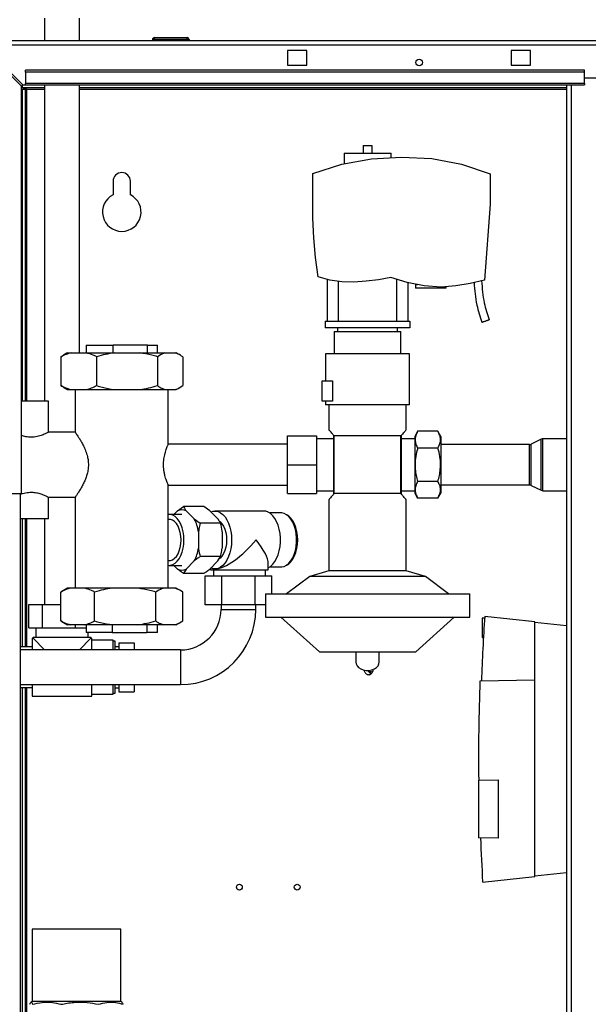
# Paper-space layout 'Blatt5' of a CAD drawing. Units: millimetres. Extents: x 0 to 420, y 0 to 297.
# Drawn here: x 69 to 98, y 188 to 239 of the extents above; entities that cross this region are included whole.
import ezdxf

# ---------------------------------------------------------------- set-up
doc = ezdxf.new("R2010")
doc.units = ezdxf.units.MM
doc.layers.add('1', color=7, linetype='Continuous')
doc.styles.add('SLDTEXTSTYLE1', font='TXT', dxfattribs={"width": 0.605})
doc.dimstyles.new('SLDDIMSTYLE2', dxfattribs={"dimtxt": 3.5, "dimasz": 2.5, "dimexe": 0, "dimexo": 0.0625, "dimgap": 0.875, "dimtad": 1, "dimdec": 1, "dimlfac": 10, "dimrnd": 1e-09, "dimzin": 12, "dimdsep": 46, "dimtxsty": 'SLDTEXTSTYLE1', "dimsah": 1, "dimcen": 0.09, "dimadec": 0, "dimazin": 3, "dimtfac": 1, "dimtdec": 1, "dimtofl": 0, "dimtmove": 0, "dimatfit": 3, "dimfxl": 1, "dimfrac": 2, "dimtolj": 1, "dimtzin": 12, "dimarcsym": 0})
doc.dimstyles.new('SLDDIMSTYLE3', dxfattribs={"dimtxt": 3.5, "dimasz": 2.5, "dimexe": 0, "dimexo": 0.0625, "dimgap": 0.875, "dimtad": 1, "dimdec": 1, "dimlfac": 10, "dimrnd": 1e-09, "dimzin": 12, "dimdsep": 46, "dimtxsty": 'SLDTEXTSTYLE1', "dimsah": 1, "dimcen": 0.09, "dimadec": 0, "dimazin": 3, "dimtfac": 1, "dimtdec": 1, "dimtmove": 0, "dimatfit": 0, "dimfxl": 1, "dimfrac": 2, "dimtolj": 1, "dimtzin": 12, "dimarcsym": 0})

# ---------------------------------------------------------------- blocks, each defined once
blk = doc.blocks.new('_D_75')
at = {"layer": '1'}
for p, q in [((66.754, 238.517), (66.754, 254.568)), ((71.154, 249.997), (71.154, 254.568)), ((66.754, 253.568), (62.754, 253.568)), ((66.754, 253.568), (71.154, 253.568)), ((71.154, 253.568), (75.154, 253.568))]:
    blk.add_line(p, q, dxfattribs=at)
for points in [[(66.754, 253.568), (64.254, 253.968), (64.254, 253.168)], [(71.154, 253.568), (73.654, 253.168), (73.654, 253.968)]]:
    blk.add_solid(points, dxfattribs=at)
at = {"layer": '1', "insert": (66.28, 258.08), "char_height": 3.5, "attachment_point": 1, "style": 'SLDTEXTSTYLE1'}
blk.add_mtext('44', dxfattribs=at)
blk = doc.blocks.new('_D_76')
at = {"layer": '1'}
for p, q in [((71.154, 249.997), (71.154, 254.568)), ((116.754, 239.747), (116.754, 254.568)), ((71.154, 253.568), (116.754, 253.568))]:
    blk.add_line(p, q, dxfattribs=at)
for points in [[(71.154, 253.568), (73.654, 253.168), (73.654, 253.968)], [(116.754, 253.568), (114.254, 253.968), (114.254, 253.168)]]:
    blk.add_solid(points, dxfattribs=at)
at = {"layer": '1', "insert": (89.944, 258.08), "char_height": 3.5, "attachment_point": 1, "style": 'SLDTEXTSTYLE1'}
blk.add_mtext('456', dxfattribs=at)

psp = doc.layouts.new('Blatt5')

# ---------------------------------------------------------------- linework, layer by layer
at = {"color": 7, "linetype": 'Continuous', "lineweight": 30}
for p, q in [((70.254, 238.897), (70.254, 237.747)), ((72.054, 237.747), (72.054, 238.897)), ((66.984, 237.747), (121.524, 237.747)), ((66.984, 237.446), (69.054, 235.376)), ((69.125, 235.447), (67.055, 237.517)), ((67.055, 237.517), (121.453, 237.517)), ((75.849, 237.797), (75.849, 237.747)), ((75.949, 237.797), (75.849, 237.797)), ((75.949, 237.797), (75.949, 237.897)), ((75.949, 237.897), (77.649, 237.897)), ((75.949, 237.797), (75.949, 237.747)), ((77.649, 237.797), (75.949, 237.797)), ((77.649, 237.797), (77.649, 237.897)), ((77.749, 237.797), (77.649, 237.797)), ((77.649, 237.797), (77.649, 237.747)), ((77.749, 237.797), (77.749, 237.747)), ((82.854, 237.222), (82.854, 236.472)), ((83.854, 237.222), (82.854, 237.222)), ((83.854, 236.472), (83.854, 237.222)), ((94.454, 237.222), (94.454, 236.472)), ((95.454, 237.222), (94.454, 237.222)), ((95.454, 236.472), (95.454, 237.222)), ((82.854, 236.472), (83.854, 236.472)), ((94.454, 236.472), (95.454, 236.472)), ((69.254, 236.094), (69.254, 236.2)), ((98.254, 236.2), (69.254, 236.2)), ((98.254, 236.094), (69.254, 236.094)), ((69.254, 236.094), (69.254, 235.514)), ((98.254, 236.094), (98.254, 236.2)), ((98.254, 235.514), (98.254, 236.094)), ((69.054, 214.247), (69.054, 235.376)), ((69.104, 235.297), (69.104, 235.468)), ((69.125, 235.447), (69.254, 235.447)), ((98.254, 235.514), (69.254, 235.514)), ((69.254, 235.447), (69.254, 235.514)), ((69.254, 235.447), (98.254, 235.447)), ((70.254, 235.447), (70.254, 219.047)), ((72.054, 221.547), (72.054, 235.447)), ((97.329, 235.447), (97.329, 160.047)), ((101.254, 235.797), (98.254, 235.797)), ((98.254, 235.514), (98.254, 235.447)), ((70.254, 235.297), (69.104, 235.297)), ((69.104, 235.217), (69.254, 235.217)), ((69.104, 219.047), (69.104, 235.217)), ((69.254, 219.047), (69.254, 235.217)), ((69.334, 235.217), (69.254, 235.217)), ((97.329, 235.297), (72.054, 235.297)), ((86.779, 232.302), (86.779, 231.907)), ((86.779, 232.302), (87.229, 232.302)), ((87.229, 232.302), (87.229, 231.907)), ((85.784, 231.907), (85.784, 231.356)), ((85.784, 231.907), (88.224, 231.907)), ((88.224, 231.669), (88.224, 231.907)), ((84.169, 230.854), (85.662, 231.333)), ((85.662, 231.333), (87.204, 231.616)), ((87.204, 231.616), (88.769, 231.697)), ((88.769, 231.697), (90.338, 231.624)), ((90.338, 231.624), (91.881, 231.334)), ((91.881, 231.334), (93.369, 230.832)), ((84.169, 228.523), (84.169, 230.854)), ((93.369, 230.832), (93.369, 229.251)), ((73.804, 230.447), (73.804, 229.74)), ((74.704, 229.74), (74.704, 230.447)), ((93.369, 229.251), (93.077, 225.318)), ((84.216, 227.508), (84.169, 228.523)), ((84.308, 226.496), (84.216, 227.508)), ((84.442, 225.489), (84.308, 226.496)), ((85.046, 225.317), (84.442, 225.489)), ((84.904, 225.358), (84.904, 223.197)), ((85.668, 225.226), (85.046, 225.317)), ((85.504, 223.197), (85.504, 225.25)), ((86.296, 225.218), (85.668, 225.226)), ((86.94, 225.261), (86.296, 225.218)), ((87.58, 225.342), (86.94, 225.261)), ((88.214, 225.461), (87.58, 225.342)), ((89.063, 225.199), (88.214, 225.461)), ((88.504, 225.371), (88.504, 223.197)), ((89.935, 225.029), (89.063, 225.199)), ((89.104, 223.197), (89.104, 225.191)), ((92.334, 225.144), (91.581, 225.023)), ((93.077, 225.318), (92.334, 225.144)), ((89.486, 225.097), (89.486, 224.897)), ((89.486, 225.097), (89.587, 225.097)), ((91.086, 224.897), (89.486, 224.897)), ((90.821, 224.955), (89.935, 225.029)), ((91.581, 225.023), (90.821, 224.955)), ((91.086, 224.897), (91.086, 224.979)), ((84.804, 223.197), (84.804, 222.847)), ((84.804, 223.197), (89.204, 223.197)), ((89.204, 223.197), (89.204, 222.847)), ((89.204, 222.847), (84.804, 222.847)), ((85.274, 222.647), (85.274, 221.497)), ((85.274, 222.647), (88.734, 222.647)), ((85.454, 222.847), (85.454, 222.647)), ((88.554, 222.647), (88.554, 222.847)), ((88.734, 221.497), (88.734, 222.647)), ((72.404, 221.947), (72.404, 221.547)), ((72.404, 221.947), (73.813, 221.947)), ((73.813, 221.547), (73.813, 221.947)), ((75.595, 221.947), (73.813, 221.947)), ((75.595, 221.547), (75.595, 221.947)), ((75.595, 221.947), (76.104, 221.947)), ((76.104, 221.547), (76.104, 221.947)), ((71.095, 221.347), (71.24, 221.434)), ((71.095, 221.347), (71.095, 219.847)), ((71.425, 221.547), (71.238, 221.439)), ((71.425, 221.547), (71.634, 221.547)), ((71.634, 221.547), (72.41, 221.547)), ((72.41, 221.547), (73.868, 221.547)), ((72.949, 221.347), (72.949, 219.847)), ((73.868, 221.547), (75.189, 221.547)), ((75.189, 221.547), (76.488, 221.547)), ((76.109, 221.347), (76.109, 219.847)), ((76.488, 221.547), (77.034, 221.547)), ((77.034, 221.547), (77.083, 221.547)), ((77.271, 221.439), (77.083, 221.547)), ((77.414, 221.347), (77.414, 219.847)), ((84.824, 221.497), (84.824, 220.097)), ((89.184, 218.847), (89.184, 221.497)), ((84.654, 219.047), (84.654, 220.097)), ((84.654, 220.097), (85.184, 220.097)), ((85.184, 220.097), (85.184, 219.047)), ((71.24, 219.766), (71.095, 219.847)), ((71.238, 219.755), (71.425, 219.647)), ((71.425, 219.647), (71.634, 219.647)), ((71.634, 219.647), (72.41, 219.647)), ((71.839, 219.647), (71.839, 217.427)), ((72.41, 219.647), (73.868, 219.647)), ((73.868, 219.647), (75.189, 219.647)), ((75.189, 219.647), (76.488, 219.647)), ((76.488, 219.647), (77.034, 219.647)), ((76.669, 216.798), (76.669, 219.647)), ((77.034, 219.647), (77.083, 219.647)), ((77.083, 219.647), (77.271, 219.755)), ((70.454, 219.047), (69.054, 219.047)), ((70.454, 217.426), (70.454, 219.047)), ((85.184, 219.047), (84.654, 219.047)), ((84.824, 219.047), (84.824, 218.847)), ((85.004, 218.847), (85.004, 217.546)), ((89.004, 217.546), (89.004, 218.847)), ((71.843, 217.432), (70.443, 217.432)), ((82.854, 215.747), (82.854, 217.247)), ((82.854, 217.247), (84.354, 217.247)), ((84.354, 217.247), (84.354, 215.747)), ((85.254, 217.092), (84.354, 217.092)), ((85.269, 217.247), (85.254, 217.264)), ((85.254, 214.23), (85.254, 217.264)), ((85.269, 214.247), (85.269, 217.247)), ((88.739, 217.247), (85.269, 217.247)), ((88.754, 217.264), (88.739, 217.247)), ((88.739, 214.247), (88.739, 217.247)), ((88.754, 217.264), (88.754, 214.23)), ((89.454, 217.092), (88.754, 217.092)), ((89.604, 217.479), (89.454, 217.219)), ((89.454, 217.219), (89.454, 215.747)), ((90.654, 217.479), (89.604, 217.479)), ((90.804, 217.219), (90.654, 217.479)), ((90.804, 217.219), (90.804, 215.747)), ((96.014, 217.072), (95.489, 216.817)), ((97.329, 217.092), (96.101, 217.092)), ((82.854, 216.812), (76.663, 216.812)), ((90.654, 216.613), (89.604, 216.613)), ((95.401, 216.797), (90.804, 216.797)), ((82.854, 215.747), (84.354, 215.747)), ((82.854, 214.247), (82.854, 215.747)), ((84.354, 215.747), (84.354, 214.247)), ((89.454, 215.747), (89.454, 214.275)), ((90.804, 215.747), (90.804, 214.275)), ((76.665, 214.682), (82.854, 214.682)), ((76.669, 209.347), (76.669, 214.692)), ((90.654, 214.881), (89.604, 214.881)), ((90.804, 214.697), (95.401, 214.697)), ((95.489, 214.677), (96.014, 214.422)), ((66.984, 214.247), (69.054, 214.247)), ((69.004, 169.247), (69.004, 214.247)), ((70.443, 214.062), (71.842, 214.062)), ((70.454, 212.947), (70.454, 214.068)), ((71.839, 214.066), (71.839, 209.347)), ((82.854, 214.247), (84.354, 214.247)), ((84.354, 214.402), (85.254, 214.402)), ((85.004, 213.947), (85.004, 210.247)), ((85.269, 214.247), (85.254, 214.23)), ((88.739, 214.247), (85.269, 214.247)), ((88.754, 214.23), (88.739, 214.247)), ((88.754, 214.402), (89.454, 214.402)), ((89.004, 210.247), (89.004, 213.947)), ((89.454, 214.275), (89.604, 214.015)), ((90.654, 214.015), (89.604, 214.015)), ((90.654, 214.015), (90.804, 214.275)), ((96.101, 214.402), (97.329, 214.402)), ((77.152, 213.358), (77.454, 213.579)), ((78.517, 213.579), (77.454, 213.579)), ((78.819, 213.358), (78.517, 213.579)), ((70.454, 212.947), (69.004, 212.947)), ((69.104, 206.297), (69.104, 212.947)), ((69.254, 206.297), (69.254, 212.947)), ((70.254, 212.947), (70.254, 208.497)), ((76.718, 212.912), (76.669, 212.912)), ((77.372, 213.167), (76.718, 213.167)), ((76.961, 213.167), (77.152, 213.358)), ((77.593, 213.358), (78.016, 212.934)), ((78.016, 212.934), (78.318, 212.713)), ((78.819, 213.358), (79.242, 212.934)), ((81.622, 213.347), (79.089, 213.347)), ((82.522, 213.247), (81.933, 213.247)), ((79.381, 212.713), (78.318, 212.713)), ((78.236, 212.271), (78.236, 211.423)), ((79.462, 212.271), (79.462, 211.423)), ((79.381, 210.981), (78.318, 210.981)), ((79.242, 210.76), (79.381, 210.981)), ((76.669, 210.782), (76.718, 210.782)), ((76.718, 210.527), (77.372, 210.527)), ((77.152, 210.336), (76.961, 210.527)), ((77.593, 210.336), (77.454, 210.115)), ((78.016, 210.76), (77.593, 210.336)), ((79.242, 210.76), (78.819, 210.336)), ((78.856, 210.373), (78.856, 210.297)), ((79.089, 210.347), (79.13, 210.347)), ((81.856, 210.297), (81.856, 210.621)), ((81.933, 210.447), (82.522, 210.447)), ((78.517, 210.115), (77.454, 210.115)), ((78.572, 208.487), (78.572, 209.987)), ((78.572, 209.987), (79.438, 209.987)), ((78.856, 210.297), (81.22, 210.297)), ((79.006, 210.297), (79.006, 209.987)), ((79.438, 208.487), (79.438, 209.987)), ((79.438, 209.987), (81.17, 209.987)), ((81.17, 208.487), (81.17, 209.987)), ((81.17, 209.987), (82.036, 209.987)), ((81.22, 210.297), (81.856, 210.297)), ((81.706, 209.987), (81.706, 210.297)), ((82.036, 209.047), (82.036, 209.987)), ((84.004, 209.947), (82.804, 209.047)), ((85.004, 210.247), (84.004, 209.947)), ((90.004, 209.947), (84.004, 209.947)), ((89.004, 210.247), (85.004, 210.247)), ((90.004, 209.947), (89.004, 210.247)), ((91.204, 209.047), (90.004, 209.947)), ((71.425, 209.347), (71.186, 209.209)), ((71.597, 209.347), (71.425, 209.347)), ((72.334, 209.347), (71.597, 209.347)), ((73.768, 209.347), (72.334, 209.347)), ((75.093, 209.347), (73.768, 209.347)), ((76.425, 209.347), (75.093, 209.347)), ((77.013, 209.347), (76.425, 209.347)), ((77.083, 209.347), (77.013, 209.347)), ((77.322, 209.209), (77.083, 209.347)), ((71.085, 209.147), (71.188, 209.205)), ((71.085, 207.647), (71.085, 209.147)), ((72.846, 207.647), (72.846, 209.147)), ((76.015, 207.647), (76.015, 209.147)), ((77.423, 207.647), (77.423, 209.147)), ((81.704, 209.047), (81.704, 207.847)), ((81.704, 209.047), (92.304, 209.047)), ((92.304, 207.847), (92.304, 209.047)), ((69.431, 207.297), (69.431, 208.497)), ((69.431, 208.497), (70.137, 208.497)), ((70.137, 207.297), (70.137, 208.497)), ((70.137, 208.497), (71.085, 208.497)), ((79.438, 208.487), (78.572, 208.487)), ((79.404, 208.487), (79.404, 208.247)), ((81.17, 208.487), (79.438, 208.487)), ((81.704, 208.487), (81.17, 208.487)), ((81.204, 208.247), (81.204, 208.487)), ((81.704, 207.847), (92.304, 207.847)), ((82.504, 207.847), (84.504, 206.047)), ((89.504, 206.047), (91.504, 207.847)), ((93.078, 207.797), (92.954, 207.797)), ((92.954, 207.797), (92.954, 206.797)), ((95.684, 207.597), (93.083, 207.87)), ((69.431, 207.297), (70.137, 207.297)), ((69.804, 207.297), (69.804, 206.797)), ((70.137, 207.297), (71.86, 207.297)), ((71.188, 207.593), (71.085, 207.647)), ((71.186, 207.585), (71.425, 207.447)), ((71.597, 207.447), (71.425, 207.447)), ((72.334, 207.447), (71.597, 207.447)), ((71.86, 207.297), (71.86, 207.447)), ((71.86, 207.297), (72.404, 207.297)), ((73.768, 207.447), (72.334, 207.447)), ((72.404, 207.447), (72.404, 207.047)), ((73.752, 207.447), (73.752, 207.047)), ((75.093, 207.447), (73.768, 207.447)), ((76.425, 207.447), (75.093, 207.447)), ((75.552, 207.447), (75.552, 207.047)), ((76.104, 207.047), (76.104, 207.447)), ((77.013, 207.447), (76.425, 207.447)), ((77.083, 207.447), (77.013, 207.447)), ((77.083, 207.447), (77.322, 207.585)), ((95.684, 204.597), (95.684, 207.597)), ((95.684, 207.579), (97.329, 207.406)), ((69.654, 206.797), (69.654, 206.747)), ((72.654, 206.797), (69.654, 206.797)), ((73.752, 207.047), (72.404, 207.047)), ((72.504, 206.797), (72.504, 207.047)), ((72.654, 206.747), (72.654, 206.797)), ((73.752, 207.047), (75.552, 207.047)), ((76.104, 207.047), (75.552, 207.047)), ((92.954, 206.797), (93.017, 206.797)), ((69.604, 206.297), (69.004, 206.297)), ((69.654, 206.747), (69.604, 206.747)), ((69.604, 206.747), (69.604, 206.147)), ((69.654, 206.747), (70.254, 206.147)), ((72.054, 206.147), (72.654, 206.747)), ((72.704, 206.747), (72.654, 206.747)), ((72.704, 206.147), (72.704, 206.747)), ((73.804, 206.647), (72.704, 206.647)), ((73.804, 206.147), (73.804, 206.647)), ((73.904, 206.597), (73.804, 206.597)), ((73.904, 206.147), (73.904, 206.597)), ((74.104, 206.312), (73.904, 206.312)), ((74.104, 206.514), (74.904, 206.514)), ((74.104, 206.514), (74.104, 206.147)), ((74.904, 206.514), (74.904, 206.147)), ((77.304, 206.147), (69.004, 206.147)), ((84.504, 206.047), (89.504, 206.047)), ((86.404, 206.047), (86.404, 205.503)), ((87.604, 205.503), (87.604, 206.047)), ((87.168, 205.007), (87.186, 205.006)), ((87.186, 205.006), (87.168, 205.005)), ((87.193, 205.006), (87.186, 205.006)), ((87.193, 205.006), (87.186, 205.006)), ((87.186, 205.006), (87.186, 205.006)), ((87.303, 205.106), (87.3, 205.135)), ((69.004, 204.347), (77.304, 204.347)), ((69.604, 204.347), (69.604, 203.747)), ((72.704, 203.747), (72.704, 204.347)), ((73.804, 203.847), (73.804, 204.347)), ((73.904, 203.897), (73.904, 204.347)), ((74.104, 204.347), (74.104, 203.98)), ((74.904, 204.347), (74.904, 203.98)), ((92.85, 204.548), (95.684, 204.597)), ((95.684, 194.397), (95.684, 204.597)), ((69.004, 204.197), (69.604, 204.197)), ((69.104, 182.097), (69.104, 204.197)), ((69.254, 182.097), (69.254, 204.197)), ((69.604, 203.747), (72.704, 203.747)), ((72.704, 203.847), (73.804, 203.847)), ((73.804, 203.897), (73.904, 203.897)), ((73.904, 204.182), (74.104, 204.182)), ((74.104, 203.98), (74.904, 203.98)), ((92.754, 199.392), (93.784, 199.41)), ((92.754, 199.392), (92.754, 196.402)), ((93.784, 199.41), (93.784, 196.384)), ((93.784, 196.384), (92.754, 196.402)), ((97.329, 194.588), (95.684, 194.415)), ((92.974, 194.112), (95.684, 194.397)), ((69.604, 191.665), (69.604, 187.915)), ((71.17, 191.665), (69.604, 191.665)), ((74.204, 191.665), (71.17, 191.665)), ((74.204, 187.915), (74.204, 191.665)), ((69.604, 187.915), (69.539, 187.877)), ((71.17, 187.915), (69.604, 187.915)), ((74.204, 187.915), (71.17, 187.915)), ((74.27, 187.877), (74.204, 187.915))]:
    psp.add_line(p, q, dxfattribs=at)
at = {"color": 1, "linetype": 'Continuous', "lineweight": 30}
for p, q in [((97.559, 235.447), (97.559, 160.047)), ((69.334, 235.217), (70.254, 235.217)), ((69.334, 219.047), (69.334, 235.217)), ((72.054, 235.217), (97.329, 235.217)), ((96.014, 214.422), (96.014, 217.072)), ((96.101, 214.402), (96.101, 217.092)), ((95.401, 214.697), (95.401, 216.797)), ((95.489, 214.677), (95.489, 216.817)), ((69.334, 206.297), (69.334, 212.947)), ((79.404, 208.247), (81.204, 208.247)), ((77.304, 206.147), (77.304, 204.347)), ((69.334, 186.545), (69.334, 204.197))]:
    psp.add_line(p, q, dxfattribs=at)
at = {"color": 7, "linetype": 'Continuous', "lineweight": 30, "flags": 128}
for points in [[(77.479, 211.847), (77.468, 212.064), (77.438, 212.276), (77.387, 212.475), (77.319, 212.658), (77.233, 212.818), (77.134, 212.952), (77.024, 213.056), (76.905, 213.127), (76.781, 213.162), (76.669, 213.164)], [(77.332, 211.847), (77.322, 212.043), (77.291, 212.232), (77.24, 212.408), (77.172, 212.564), (77.088, 212.697), (76.992, 212.8), (76.886, 212.871), (76.775, 212.907), (76.718, 212.912)], [(78.876, 213.301), (78.99, 213.337), (79.122, 213.346), (79.253, 213.32), (79.381, 213.259), (79.502, 213.165), (79.613, 213.04), (79.711, 212.887), (79.796, 212.71), (79.863, 212.513), (79.913, 212.3), (79.943, 212.076), (79.953, 211.847)], [(81.856, 210.403), (81.976, 210.478), (82.092, 210.588), (82.197, 210.727), (82.289, 210.893), (82.365, 211.08), (82.424, 211.286), (82.464, 211.505), (82.484, 211.732), (82.484, 211.962), (82.464, 212.189), (82.424, 212.408), (82.365, 212.614), (82.289, 212.801), (82.197, 212.967), (82.092, 213.106), (81.976, 213.216), (81.851, 213.293), (81.722, 213.337), (81.622, 213.347)], [(82.522, 210.447), (82.554, 210.448), (82.683, 210.475), (82.808, 210.538), (82.925, 210.635), (83.032, 210.763), (83.125, 210.919), (83.203, 211.099), (83.264, 211.298), (83.305, 211.512), (83.326, 211.734), (83.326, 211.96), (83.305, 212.182), (83.264, 212.396), (83.203, 212.595), (83.125, 212.775), (83.032, 212.931), (82.925, 213.059), (82.808, 213.156), (82.683, 213.219), (82.554, 213.246), (82.522, 213.247)], [(82.842, 210.562), (82.916, 210.611), (83.029, 210.717), (83.13, 210.854), (83.217, 211.018), (83.287, 211.204), (83.339, 211.409), (83.37, 211.625), (83.381, 211.847), (83.37, 212.069), (83.339, 212.285), (83.287, 212.49), (83.217, 212.676), (83.13, 212.84), (83.029, 212.977), (82.916, 213.083), (82.842, 213.132)], [(79.323, 212.815), (79.358, 212.787), (79.453, 212.685), (79.536, 212.554), (79.603, 212.4), (79.653, 212.226), (79.683, 212.04), (79.694, 211.847)], [(76.669, 210.53), (76.781, 210.531), (76.905, 210.567), (77.024, 210.638), (77.134, 210.742), (77.233, 210.876), (77.319, 211.036), (77.387, 211.219), (77.438, 211.418), (77.468, 211.63), (77.479, 211.847)], [(76.718, 210.782), (76.775, 210.787), (76.886, 210.823), (76.992, 210.894), (77.088, 210.997), (77.172, 211.129), (77.24, 211.286), (77.291, 211.462), (77.322, 211.651), (77.332, 211.847)], [(79.953, 211.847), (79.943, 211.618), (79.913, 211.394), (79.863, 211.181), (79.796, 210.984), (79.711, 210.807), (79.613, 210.654), (79.502, 210.529), (79.381, 210.435), (79.253, 210.374), (79.122, 210.348), (78.99, 210.357), (78.876, 210.393)], [(79.694, 211.847), (79.683, 211.654), (79.653, 211.468), (79.603, 211.294), (79.536, 211.14), (79.453, 211.009), (79.358, 210.907), (79.327, 210.882)], [(86.404, 205.503), (86.415, 205.424), (86.461, 205.323), (86.542, 205.233), (86.651, 205.16), (86.783, 205.109), (86.929, 205.083), (87.079, 205.083), (87.225, 205.109), (87.357, 205.16), (87.466, 205.233), (87.547, 205.323), (87.593, 205.424), (87.604, 205.503)], [(87.169, 204.99), (87.215, 205.001), (87.254, 205.021), (87.284, 205.048), (87.3, 205.08), (87.303, 205.106)]]:
    psp.add_lwpolyline(points, dxfattribs=at)
at = {"color": 7, "linetype": 'Continuous', "lineweight": 30}
for centre, radius in [((89.679, 236.597), 0.17), ((80.354, 193.847), 0.15), ((83.354, 193.847), 0.15)]:
    psp.add_circle(centre, radius, dxfattribs=at)
for centre, radius, start, end in [((75.949, 237.797), 0.1, 90, 180), ((77.649, 237.797), 0.1, 0, 90), ((74.254, 230.447), 0.45, 0, 180), ((74.254, 228.847), 1, 116.7437, 63.2563), ((96.101, 216.892), 0.2, 90, 115.8789), ((95.401, 216.997), 0.2, 270, 295.8789), ((95.401, 214.497), 0.2, 64.1211, 90), ((96.101, 214.602), 0.2, 244.1211, 270), ((77.372, 212.87), 0.536, 65.7083, 114.2917), ((76.224, 211.97), 2.035, 8.518, 28.2802), ((76.224, 211.724), 2.035, 331.7198, 351.482), ((77.372, 210.824), 0.536, 245.7083, 294.2917), ((77.304, 208.247), 2.1, 270, 0), ((77.304, 208.247), 3.9, 270, 0), ((202.131, 200.636), 109.288, 176.20462, 177.94838), ((202.131, 200.636), 109.351, 182.22019, 183.42034)]:
    psp.add_arc(centre, radius, start, end, dxfattribs=at)
for major_axis, end_param in [((1.43, 1.43), 5.019392), ((-1.43, 1.43), 4.405386)]:
    psp.add_ellipse((80.356, 211.847), major_axis=major_axis, ratio=0.317027, start_param=3.448596, end_param=end_param, dxfattribs=at)
for points, knots in [([(69.104, 235.297), (69.121, 235.296), (69.156, 235.294), (69.207, 235.279), (69.259, 235.257), (69.302, 235.235), (69.327, 235.221), (69.334, 235.217)], [0, 0, 0, 0, 0.22187, 0.45008, 0.673228, 0.902829, 1, 1, 1, 1]), ([(92.528, 225.19), (92.543, 224.996), (92.572, 224.605), (92.66, 224.065), (92.785, 223.573), (92.887, 223.28), (92.938, 223.134)], [0, 0, 0, 0, 0.277464, 0.558212, 0.779424, 1, 1, 1, 1]), ([(92.923, 225.282), (92.936, 225.088), (92.963, 224.704), (93.045, 224.175), (93.165, 223.697), (93.264, 223.413), (93.313, 223.271)], [0, 0, 0, 0, 0.2833047, 0.5614062, 0.7800479, 1, 1, 1, 1]), ([(92.938, 223.134), (92.94, 223.135), (92.944, 223.137), (92.977, 223.148), (93.024, 223.166), (93.084, 223.187), (93.148, 223.211), (93.209, 223.233), (93.261, 223.252), (93.298, 223.265), (93.312, 223.27), (93.313, 223.271), (93.313, 223.271)], [0, 0, 0, 0, 0.107503, 0.215019, 0.322527, 0.429795, 0.536875, 0.643903, 0.751049, 0.858471, 0.966091, 1, 1, 1, 1]), ([(71.634, 221.547), (71.543, 221.522), (71.361, 221.472), (71.184, 221.389), (71.095, 221.347)], [0, 0, 0, 0, 0.49856, 1, 1, 1, 1]), ([(72.949, 221.347), (72.891, 221.375), (72.714, 221.46), (72.532, 221.512), (72.41, 221.547)], [0, 0, 0, 0, 0.327834, 1, 1, 1, 1]), ([(73.868, 221.547), (73.714, 221.522), (73.404, 221.472), (73.101, 221.389), (72.949, 221.347)], [0, 0, 0, 0, 0.49856, 1, 1, 1, 1]), ([(76.109, 221.347), (76.009, 221.375), (75.707, 221.46), (75.398, 221.512), (75.189, 221.547)], [0, 0, 0, 0, 0.327834, 1, 1, 1, 1]), ([(76.488, 221.547), (76.465, 221.539), (76.337, 221.494), (76.212, 221.413), (76.109, 221.347)], [0, 0, 0, 0, 0.178304, 1, 1, 1, 1]), ([(77.414, 221.347), (77.338, 221.397), (77.213, 221.48), (77.085, 221.528), (77.034, 221.547)], [0, 0, 0, 0, 0.60547, 1, 1, 1, 1]), ([(71.095, 219.847), (71.153, 219.819), (71.33, 219.734), (71.512, 219.682), (71.634, 219.647)], [0, 0, 0, 0, 0.327834, 1, 1, 1, 1]), ([(72.41, 219.647), (72.5, 219.672), (72.682, 219.722), (72.86, 219.805), (72.949, 219.847)], [0, 0, 0, 0, 0.49856, 1, 1, 1, 1]), ([(72.949, 219.847), (73.048, 219.819), (73.35, 219.734), (73.66, 219.682), (73.868, 219.647)], [0, 0, 0, 0, 0.327834, 1, 1, 1, 1]), ([(75.189, 219.647), (75.344, 219.672), (75.654, 219.722), (75.957, 219.805), (76.109, 219.847)], [0, 0, 0, 0, 0.49856, 1, 1, 1, 1]), ([(76.109, 219.847), (76.184, 219.797), (76.31, 219.714), (76.438, 219.666), (76.488, 219.647)], [0, 0, 0, 0, 0.60547, 1, 1, 1, 1]), ([(77.034, 219.647), (77.057, 219.655), (77.185, 219.7), (77.311, 219.781), (77.414, 219.847)], [0, 0, 0, 0, 0.178304, 1, 1, 1, 1]), ([(85.254, 217.264), (85.22, 217.304), (85.15, 217.384), (85.071, 217.473), (85.02, 217.529), (85, 217.552), (85.005, 217.546), (85.005, 217.546)], [0, 0, 0, 0, 0.241594, 0.488888, 0.73082, 0.981348, 1, 1, 1, 1]), ([(89.003, 217.546), (89.001, 217.544), (88.998, 217.54), (88.959, 217.497), (88.898, 217.428), (88.827, 217.348), (88.775, 217.288), (88.754, 217.264)], [0, 0, 0, 0, 0.199563, 0.424417, 0.639243, 0.858846, 1, 1, 1, 1]), ([(69.554, 217.171), (69.46, 217.177), (69.279, 217.187), (69.127, 217.235), (69.054, 217.258)], [0, 0, 0, 0, 0.515643, 1, 1, 1, 1]), ([(70.443, 217.426), (70.446, 217.428), (70.457, 217.433), (70.385, 217.395), (70.239, 217.325), (70.05, 217.251), (69.862, 217.202), (69.709, 217.176), (69.604, 217.173), (69.554, 217.171)], [0, 0, 0, 0, 0.073311, 0.259842, 0.453517, 0.668695, 0.780357, 0.896081, 1, 1, 1, 1]), ([(71.843, 217.427), (71.842, 217.428), (71.841, 217.43), (71.866, 217.393), (71.911, 217.327), (71.977, 217.228), (72.061, 217.097), (72.16, 216.93), (72.272, 216.72), (72.386, 216.467), (72.469, 216.207), (72.516, 215.961), (72.521, 215.819), (72.524, 215.747)], [0, 0, 0, 0, 0.053146, 0.137622, 0.224399, 0.312232, 0.401988, 0.503697, 0.607633, 0.724235, 0.844951, 0.921409, 1, 1, 1, 1]), ([(89.604, 217.479), (89.565, 217.404), (89.487, 217.252), (89.459, 217.027), (89.501, 216.812), (89.569, 216.68), (89.604, 216.613)], [0, 0, 0, 0, 0.264609, 0.534956, 0.765347, 1, 1, 1, 1]), ([(90.654, 216.613), (90.693, 216.688), (90.771, 216.84), (90.8, 217.065), (90.758, 217.281), (90.689, 217.412), (90.654, 217.479)], [0, 0, 0, 0, 0.264609, 0.534956, 0.765347, 1, 1, 1, 1]), ([(76.665, 214.692), (76.666, 214.689), (76.673, 214.672), (76.639, 214.749), (76.573, 214.916), (76.501, 215.138), (76.454, 215.355), (76.422, 215.586), (76.417, 215.881), (76.463, 216.207), (76.541, 216.489), (76.609, 216.67), (76.648, 216.763), (76.668, 216.81), (76.665, 216.802), (76.663, 216.798)], [0, 0, 0, 0, 0.02249, 0.120176, 0.219414, 0.326372, 0.381277, 0.438008, 0.541329, 0.636933, 0.736855, 0.846067, 0.900353, 0.956477, 1, 1, 1, 1]), ([(89.604, 216.613), (89.584, 216.54), (89.526, 216.325), (89.466, 215.957), (89.468, 215.552), (89.521, 215.192), (89.576, 214.985), (89.604, 214.881)], [0, 0, 0, 0, 0.129674, 0.379237, 0.634899, 0.816541, 1, 1, 1, 1]), ([(90.654, 214.881), (90.682, 214.984), (90.737, 215.191), (90.789, 215.548), (90.792, 215.953), (90.733, 216.322), (90.674, 216.54), (90.654, 216.613)], [0, 0, 0, 0, 0.181783, 0.3651, 0.614352, 0.870327, 1, 1, 1, 1]), ([(72.524, 215.747), (72.521, 215.667), (72.514, 215.505), (72.464, 215.273), (72.394, 215.054), (72.305, 214.844), (72.204, 214.642), (72.092, 214.448), (71.985, 214.277), (71.904, 214.156), (71.857, 214.088), (71.838, 214.061), (71.841, 214.065), (71.842, 214.066)], [0, 0, 0, 0, 0.086685, 0.176643, 0.263171, 0.351558, 0.453195, 0.556993, 0.674441, 0.796223, 0.882481, 0.971171, 1, 1, 1, 1]), ([(89.604, 214.881), (89.565, 214.806), (89.487, 214.654), (89.459, 214.429), (89.501, 214.213), (89.569, 214.082), (89.604, 214.015)], [0, 0, 0, 0, 0.264609, 0.534956, 0.765347, 1, 1, 1, 1]), ([(90.654, 214.015), (90.693, 214.09), (90.771, 214.242), (90.8, 214.467), (90.758, 214.682), (90.689, 214.814), (90.654, 214.881)], [0, 0, 0, 0, 0.264609, 0.534956, 0.765347, 1, 1, 1, 1]), ([(69.004, 214.218), (69.018, 214.224), (69.107, 214.26), (69.328, 214.315), (69.625, 214.33), (69.896, 214.288), (70.134, 214.213), (70.328, 214.128), (70.445, 214.067), (70.444, 214.068), (70.443, 214.068)], [0, 0, 0, 0, 0.030939, 0.190684, 0.337236, 0.464427, 0.597374, 0.749943, 0.908691, 1, 1, 1, 1]), ([(85.254, 214.23), (85.221, 214.192), (85.155, 214.116), (85.08, 214.032), (85.028, 213.974), (85.006, 213.949), (85.005, 213.948), (85.004, 213.947)], [0, 0, 0, 0, 0.228509, 0.461767, 0.680397, 0.905141, 1, 1, 1, 1]), ([(89.004, 213.947), (89.001, 213.95), (88.995, 213.957), (88.946, 214.012), (88.871, 214.096), (88.802, 214.175), (88.76, 214.223), (88.754, 214.23)], [0, 0, 0, 0, 0.236681, 0.481803, 0.718249, 0.960676, 1, 1, 1, 1]), ([(77.454, 213.579), (77.469, 213.552), (77.508, 213.479), (77.56, 213.405), (77.593, 213.358)], [0, 0, 0, 0, 0.373893, 1, 1, 1, 1]), ([(79.381, 212.713), (79.366, 212.74), (79.327, 212.813), (79.275, 212.887), (79.242, 212.934)], [0, 0, 0, 0, 0.373893, 1, 1, 1, 1]), ([(78.318, 212.713), (78.296, 212.612), (78.264, 212.466), (78.243, 212.317), (78.236, 212.271)], [0, 0, 0, 0, 0.689944, 1, 1, 1, 1]), ([(79.462, 212.271), (79.461, 212.281), (79.442, 212.43), (79.41, 212.576), (79.381, 212.713)], [0, 0, 0, 0, 0.065157, 1, 1, 1, 1]), ([(78.236, 211.423), (78.238, 211.413), (78.257, 211.264), (78.289, 211.118), (78.318, 210.981)], [0, 0, 0, 0, 0.065157, 1, 1, 1, 1]), ([(79.381, 210.981), (79.403, 211.082), (79.435, 211.228), (79.456, 211.377), (79.462, 211.423)], [0, 0, 0, 0, 0.689944, 1, 1, 1, 1]), ([(78.318, 210.981), (78.279, 210.954), (78.173, 210.881), (78.076, 210.807), (78.016, 210.76)], [0, 0, 0, 0, 0.373893, 1, 1, 1, 1]), ([(77.454, 210.115), (77.414, 210.142), (77.309, 210.215), (77.212, 210.289), (77.152, 210.336)], [0, 0, 0, 0, 0.373893, 1, 1, 1, 1]), ([(78.517, 210.115), (78.556, 210.142), (78.662, 210.215), (78.758, 210.289), (78.819, 210.336)], [0, 0, 0, 0, 0.373893, 1, 1, 1, 1]), ([(71.597, 209.347), (71.511, 209.322), (71.339, 209.272), (71.17, 209.189), (71.085, 209.147)], [0, 0, 0, 0, 0.49856, 1, 1, 1, 1]), ([(72.846, 209.147), (72.791, 209.175), (72.622, 209.26), (72.45, 209.312), (72.334, 209.347)], [0, 0, 0, 0, 0.327834, 1, 1, 1, 1]), ([(73.768, 209.347), (73.613, 209.322), (73.302, 209.272), (72.998, 209.189), (72.846, 209.147)], [0, 0, 0, 0, 0.49856, 1, 1, 1, 1]), ([(76.015, 209.147), (75.916, 209.175), (75.612, 209.26), (75.302, 209.312), (75.093, 209.347)], [0, 0, 0, 0, 0.327834, 1, 1, 1, 1]), ([(76.425, 209.347), (76.4, 209.339), (76.262, 209.294), (76.126, 209.213), (76.015, 209.147)], [0, 0, 0, 0, 0.178304, 1, 1, 1, 1]), ([(77.423, 209.147), (77.341, 209.197), (77.206, 209.28), (77.068, 209.328), (77.013, 209.347)], [0, 0, 0, 0, 0.60547, 1, 1, 1, 1]), ([(71.085, 207.647), (71.14, 207.619), (71.309, 207.534), (71.481, 207.482), (71.597, 207.447)], [0, 0, 0, 0, 0.3278339, 1, 1, 1, 1]), ([(72.334, 207.447), (72.42, 207.472), (72.593, 207.522), (72.761, 207.605), (72.846, 207.647)], [0, 0, 0, 0, 0.49856, 1, 1, 1, 1]), ([(72.846, 207.647), (72.945, 207.619), (73.249, 207.534), (73.559, 207.482), (73.768, 207.447)], [0, 0, 0, 0, 0.3278339, 1, 1, 1, 1]), ([(75.093, 207.447), (75.248, 207.472), (75.559, 207.522), (75.863, 207.605), (76.015, 207.647)], [0, 0, 0, 0, 0.49856, 1, 1, 1, 1]), ([(76.015, 207.647), (76.097, 207.597), (76.232, 207.514), (76.37, 207.466), (76.425, 207.447)], [0, 0, 0, 0, 0.60547, 1, 1, 1, 1]), ([(77.013, 207.447), (77.038, 207.455), (77.176, 207.5), (77.312, 207.581), (77.423, 207.647)], [0, 0, 0, 0, 0.178304, 1, 1, 1, 1]), ([(86.816, 205.102), (86.835, 205.053), (86.866, 204.972), (86.922, 204.91), (86.993, 204.865), (87.042, 204.861), (87.07, 204.859)], [0, 0, 0, 0, 0.386195, 0.634056, 0.786824, 1, 1, 1, 1]), ([(87.012, 205.083), (87.012, 205.081), (87.017, 205.066), (87.034, 205.049), (87.053, 205.032), (87.062, 205.023), (87.067, 205.017), (87.07, 205.01), (87.07, 205.006), (87.071, 205.003)], [0, 0, 0, 0, 0.074236, 0.513582, 0.679465, 0.791929, 0.836531, 0.880889, 1, 1, 1, 1]), ([(87.069, 204.859), (87.091, 204.862), (87.139, 204.869), (87.199, 204.909), (87.255, 204.973), (87.281, 205.037), (87.295, 205.071)], [0, 0, 0, 0, 0.191869, 0.425696, 0.701777, 1, 1, 1, 1]), ([(87.071, 205.003), (87.088, 204.998), (87.124, 204.988), (87.163, 204.993), (87.182, 204.995)], [0, 0, 0, 0, 0.499815, 1, 1, 1, 1]), ([(87.168, 205.005), (87.154, 205.006), (87.135, 205.007), (87.112, 205.015), (87.104, 205.021), (87.101, 205.023)], [0, 0, 0, 0, 0.58478, 0.814375, 1, 1, 1, 1]), ([(87.101, 205.023), (87.114, 205.018), (87.136, 205.01), (87.158, 205.008), (87.168, 205.007)], [0, 0, 0, 0, 0.588987, 1, 1, 1, 1]), ([(92.787, 199.393), (92.782, 200.252), (92.773, 201.971), (92.824, 203.689), (92.85, 204.548)], [0, 0, 0, 0, 0.499971, 1, 1, 1, 1]), ([(69.487, 187.77), (69.503, 187.811), (69.534, 187.895), (69.578, 187.885), (69.607, 187.806), (69.62, 187.77)], [0, 0, 0, 0, 0.348257, 0.70509, 1, 1, 1, 1]), ([(69.62, 187.77), (69.789, 187.811), (70.132, 187.895), (70.63, 187.885), (70.947, 187.806), (71.09, 187.77)], [0, 0, 0, 0, 0.348257, 0.70509, 1, 1, 1, 1]), ([(71.09, 187.77), (71.315, 187.811), (71.769, 187.895), (72.429, 187.885), (72.848, 187.806), (73.037, 187.77)], [0, 0, 0, 0, 0.348257, 0.70509, 1, 1, 1, 1]), ([(73.037, 187.77), (73.185, 187.811), (73.485, 187.895), (73.919, 187.885), (74.196, 187.806), (74.321, 187.77)], [0, 0, 0, 0, 0.3482569, 0.7050898, 1, 1, 1, 1]), ([(74.321, 187.77), (74.305, 187.819), (74.287, 187.878), (74.269, 187.871), (74.265, 187.87)], [0, 0, 0, 0, 0.832413, 1, 1, 1, 1])]:
    psp.add_open_spline(points, degree=3, knots=knots, dxfattribs=at)
for points in [[(89.184, 221.497), (89.176, 221.497), (89.16, 221.497), (89.03, 221.497), (88.829, 221.497), (88.555, 221.497), (88.223, 221.497), (87.844, 221.497), (87.432, 221.497), (87.004, 221.497), (86.576, 221.497), (86.164, 221.497), (85.785, 221.497), (85.453, 221.497), (85.179, 221.497), (84.978, 221.497), (84.848, 221.497), (84.832, 221.497), (84.824, 221.497)], [(89.184, 218.847), (89.176, 218.847), (89.16, 218.847), (89.03, 218.847), (88.829, 218.847), (88.555, 218.847), (88.223, 218.847), (87.844, 218.847), (87.432, 218.847), (87.004, 218.847), (86.576, 218.847), (86.164, 218.847), (85.785, 218.847), (85.453, 218.847), (85.179, 218.847), (84.978, 218.847), (84.848, 218.847), (84.832, 218.847), (84.824, 218.847)], [(87.071, 205.003), (87.086, 204.998), (87.117, 204.987), (87.152, 204.989), (87.169, 204.99)], [(87.186, 205.006), (87.172, 205.006), (87.143, 205.007), (87.115, 205.018), (87.101, 205.023)], [(87.271, 205.037), (87.279, 205.046), (87.296, 205.064), (87.299, 205.087), (87.301, 205.099)]]:
    psp.add_open_spline(points, degree=3, dxfattribs=at)
at = {"color": 1, "linetype": 'Continuous', "lineweight": 30}
psp.add_open_spline([(87.07, 204.859), (87.07, 204.859), (87.084, 204.852), (87.112, 204.875), (87.15, 204.915), (87.171, 204.969), (87.182, 204.995)], degree=3, knots=[0, 0, 0, 0, 0.002059, 0.336719, 0.673859, 1, 1, 1, 1], dxfattribs=at)

# ---------------------------------------------------------------- dimensions: what is measured, and where the dimension line sits
at = {"layer": '1'}
for base, p1, p2, dimstyle, picture, middle in [((71.154, 253.568), (66.754, 237.517), (71.154, 248.997), 'SLDDIMSTYLE3', '_D_75', (68.954, 253.568)), ((116.754, 253.568), (71.154, 248.997), (116.754, 238.747), 'SLDDIMSTYLE2', '_D_76', (93.954, 253.568))]:
    dim = psp.add_linear_dim(base=base, p1=p1, p2=p2, dimstyle=dimstyle, dxfattribs=at)
    dim.commit()
    dim.dimension.update_dxf_attribs({"geometry": picture, "text_midpoint": middle, "dimtype": 160})

doc.saveas('drawing.dxf')
